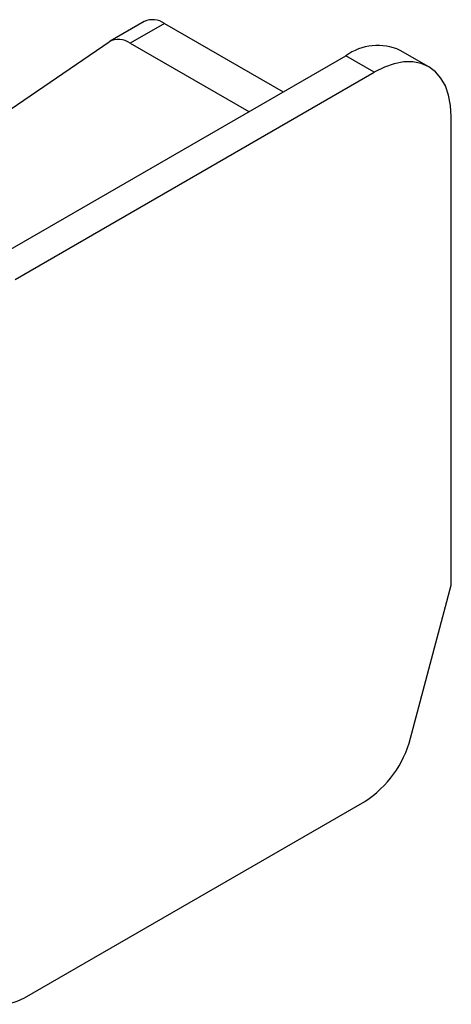
# Model space of a CAD drawing. Extents: x 4 to 416, y 9 to 291.
# Drawn here: x 306 to 333, y 102 to 163 of the extents above; entities that cross this region are included whole.
import ezdxf

# ---------------------------------------------------------------- set-up
doc = ezdxf.new("R2010")
doc.units = 0
doc.layers.get('0').update_dxf_attribs({"linetype": 'CONTINUOUS'})

msp = doc.modelspace()

# ---------------------------------------------------------------- linework, layer by layer
at = {"color": 7, "linetype": 'Continuous'}
for p, q in [((313.9188, 162.7789), (311.7975, 161.5543)), ((315.1687, 162.6551), (313.0474, 161.4305)), ((315.1687, 162.6551), (322.5217, 158.4103)), ((298.8373, 152.6915), (311.7435, 161.5203)), ((313.0474, 161.4305), (320.4004, 157.1857)), ((331.5537, 159.9693), (329.786, 160.9898)), ((304.1374, 147.7972), (326.4112, 160.6557)), ((328.179, 159.6351), (326.4112, 160.6557)), ((305.9051, 146.7767), (328.179, 159.6351)), ((332.952, 127.7986), (332.952, 156.8789)), ((330.4196, 118.3023), (332.952, 127.7986)), ((306.4885, 102.2037), (327.5956, 114.3886))]:
    msp.add_line(p, q, dxfattribs=at)
at = {"color": 7, "linetype": 'Continuous', "flags": 128}
for points in [[(332.952, 156.8789), (332.9111, 157.5747), (332.7893, 158.2115), (332.5887, 158.7783), (332.3125, 159.2655), (331.9657, 159.6648), (331.554, 159.9692), (331.0846, 160.1735), (330.5655, 160.2744), (330.0055, 160.27), (329.4143, 160.1605), (328.802, 159.9476), (328.179, 159.6351)], [(303.6645, 102.8569), (303.8538, 102.4839), (304.1043, 102.1851), (304.4104, 101.9675), (304.7648, 101.8363), (305.1593, 101.7943), (305.5848, 101.8427), (306.0313, 101.9802), (306.4885, 102.2037)]]:
    msp.add_lwpolyline(points, dxfattribs=at)
at = {"color": 7, "linetype": 'Continuous'}
for centre, radius, start, end in [((314.4378, 161.6462), 1.2458, 54.074475, 114.615067), ((312.3245, 160.4448), 1.2224, 53.74362, 118.377401), ((328.3902, 157.8779), 3.4106, 65.843242, 125.467216), ((323.9873, 119.968), 6.6445, 302.892157, 345.481459)]:
    msp.add_arc(centre, radius, start, end, dxfattribs=at)

doc.saveas('drawing.dxf')
